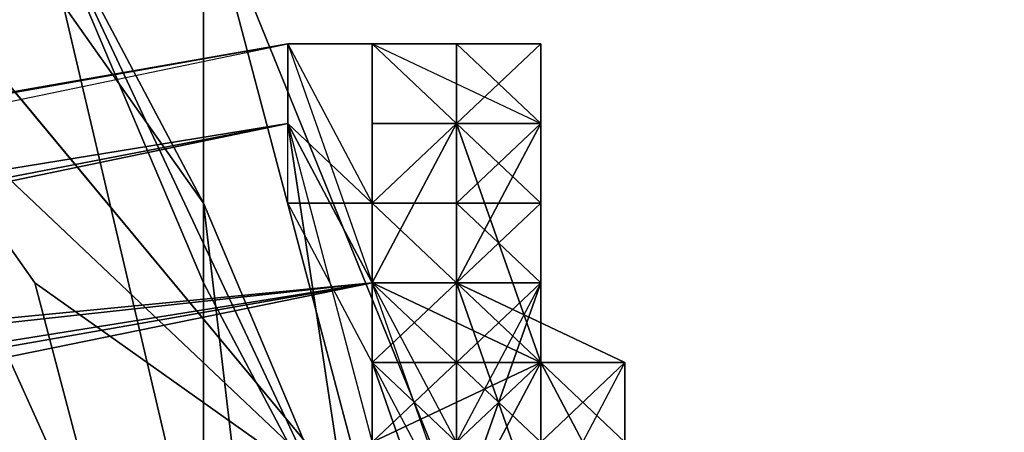
# Model space of a CAD drawing. Units: millimetres. Extents: x 64811 to 83390, y -8972 to 267.
# Drawn here: x 70623 to 70686, y -4241 to -4215 of the extents above; entities that cross this region are included whole.
import ezdxf

# ---------------------------------------------------------------- set-up
doc = ezdxf.new("R2010")
doc.units = ezdxf.units.MM
doc.layers.add('HARDWOOD ИК 0151Т-4', color=250, linetype='Continuous', lineweight=25)
doc.layers.add('МАФЫ НАШИ', color=7, linetype='Continuous', lineweight=25)

# ---------------------------------------------------------------- blocks, each defined once
blk = doc.blocks.new('пртенон')
at = {"layer": 'HARDWOOD ИК 0151Т-4', "color": 7, "lineweight": 25}
for p, q in [((70645.665, -4246.579), (70586.665, -4175.586)), ((70586.665, -4175.586), (70645.665, -4246.579)), ((70645.665, -4246.579), (70586.665, -4175.586)), ((70586.665, -4175.586), (70645.665, -4246.579)), ((70613.483, -4195.87), (70634.938, -4226.295)), ((70613.483, -4195.87), (70634.938, -4226.295)), ((70634.938, -4226.295), (70613.483, -4195.87)), ((70597.392, -4200.941), (70645.665, -4246.579)), ((70645.665, -4246.579), (70597.392, -4200.941)), ((70645.665, -4246.579), (70597.392, -4200.941)), ((70597.392, -4200.941), (70645.665, -4246.579)), ((70624.21, -4206.012), (70645.665, -4297.288)), ((70624.21, -4206.012), (70634.938, -4231.366)), ((70634.938, -4226.295), (70624.21, -4206.012)), ((70624.21, -4206.012), (70645.665, -4251.65)), ((70634.938, -4231.366), (70624.21, -4206.012)), ((70624.21, -4206.012), (70634.938, -4226.295)), ((70624.21, -4206.012), (70634.938, -4231.366)), ((70645.665, -4251.65), (70624.21, -4206.012)), ((70624.21, -4206.012), (70645.665, -4251.65)), ((70645.665, -4297.288), (70624.21, -4206.012)), ((70645.665, -4297.288), (70624.21, -4206.012)), ((70634.938, -4231.366), (70624.21, -4206.012)), ((70624.21, -4206.012), (70634.938, -4226.295)), ((70634.938, -4226.295), (70624.21, -4206.012)), ((70634.938, -4226.295), (70634.938, -4206.012)), ((70634.938, -4206.012), (70634.938, -4226.295)), ((70645.665, -4246.579), (70634.938, -4206.012)), ((70634.938, -4206.012), (70661.756, -4271.933)), ((70661.756, -4271.933), (70634.938, -4206.012)), ((70634.938, -4206.012), (70661.756, -4271.933)), ((70634.938, -4271.933), (70634.938, -4206.012)), ((70645.665, -4246.579), (70634.938, -4206.012)), ((70661.756, -4271.933), (70634.938, -4206.012)), ((70634.938, -4206.012), (70645.665, -4246.579)), ((70634.938, -4226.295), (70634.938, -4206.012)), ((70634.938, -4206.012), (70634.938, -4271.933)), ((70634.938, -4206.012), (70634.938, -4226.295)), ((70291.665, -4277.004), (70640.301, -4216.153)), ((70291.665, -4277.004), (70640.301, -4216.153)), ((70291.665, -4277.004), (70640.301, -4216.153)), ((70640.301, -4216.153), (70291.665, -4277.004)), ((70291.665, -4277.004), (70640.301, -4216.153)), ((70640.301, -4216.153), (70291.665, -4277.004)), ((70291.665, -4277.004), (70640.301, -4216.153)), ((70640.301, -4216.153), (70291.665, -4277.004)), ((70640.301, -4216.153), (70291.665, -4277.004)), ((70640.301, -4216.153), (70297.029, -4277.004)), ((70640.301, -4216.153), (70297.029, -4277.004)), ((70640.301, -4216.153), (70297.029, -4277.004)), ((70297.029, -4277.004), (70640.301, -4216.153)), ((70640.301, -4216.153), (70297.029, -4277.004)), ((70297.029, -4287.146), (70640.301, -4216.153)), ((70297.029, -4277.004), (70640.301, -4216.153)), ((70297.029, -4287.146), (70640.301, -4216.153)), ((70297.029, -4277.004), (70640.301, -4216.153)), ((70624.21, -4231.366), (70613.483, -4216.153)), ((70613.483, -4216.153), (70629.574, -4251.65)), ((70645.665, -4246.579), (70613.483, -4216.153)), ((70613.483, -4216.153), (70624.21, -4231.366)), ((70624.21, -4231.366), (70613.483, -4216.153)), ((70613.483, -4216.153), (70629.574, -4251.65)), ((70629.574, -4251.65), (70613.483, -4216.153)), ((70645.665, -4246.579), (70613.483, -4216.153)), ((70613.483, -4216.153), (70624.21, -4231.366)), ((70613.483, -4216.153), (70645.665, -4246.579)), ((70640.301, -4221.224), (70640.301, -4216.153)), ((70645.665, -4216.153), (70640.301, -4216.153)), ((70640.301, -4216.153), (70645.665, -4216.153)), ((70640.301, -4221.224), (70640.301, -4216.153)), ((70640.301, -4216.153), (70640.301, -4221.224)), ((70640.301, -4216.153), (70640.301, -4221.224)), ((70640.301, -4216.153), (70645.665, -4231.366)), ((70640.301, -4216.153), (70640.301, -4221.224)), ((70640.301, -4221.224), (70640.301, -4216.153)), ((70640.301, -4221.224), (70640.301, -4216.153)), ((70640.301, -4216.153), (70640.301, -4221.224)), ((70640.301, -4221.224), (70640.301, -4216.153)), ((70640.301, -4216.153), (70645.665, -4226.295)), ((70640.301, -4216.153), (70645.665, -4216.153)), ((70645.665, -4216.153), (70640.301, -4216.153)), ((70645.665, -4216.153), (70640.301, -4216.153)), ((70640.301, -4216.153), (70645.665, -4226.295)), ((70640.301, -4221.224), (70640.301, -4216.153)), ((70640.301, -4216.153), (70645.665, -4231.366)), ((70651.029, -4216.153), (70645.665, -4216.153)), ((70645.665, -4216.153), (70651.029, -4221.224)), ((70651.029, -4221.224), (70645.665, -4216.153)), ((70645.665, -4216.153), (70645.665, -4226.295)), ((70651.029, -4221.224), (70645.665, -4216.153)), ((70645.665, -4216.153), (70645.665, -4221.224)), ((70651.029, -4221.224), (70645.665, -4216.153)), ((70645.665, -4216.153), (70651.029, -4221.224)), ((70651.029, -4221.224), (70645.665, -4216.153)), ((70645.665, -4216.153), (70651.029, -4216.153)), ((70651.029, -4221.224), (70645.665, -4216.153)), ((70645.665, -4216.153), (70656.392, -4221.224)), ((70651.029, -4216.153), (70645.665, -4216.153)), ((70645.665, -4216.153), (70645.665, -4221.224)), ((70651.029, -4216.153), (70645.665, -4216.153)), ((70645.665, -4216.153), (70651.029, -4216.153)), ((70651.029, -4216.153), (70645.665, -4216.153)), ((70645.665, -4216.153), (70645.665, -4231.366)), ((70645.665, -4216.153), (70645.665, -4216.153)), ((70645.665, -4216.153), (70656.392, -4216.153)), ((70656.392, -4216.153), (70645.665, -4216.153)), ((70645.665, -4216.153), (70645.665, -4216.153)), ((70645.665, -4216.153), (70656.392, -4216.153)), ((70651.029, -4216.153), (70645.665, -4216.153)), ((70645.665, -4216.153), (70651.029, -4216.153)), ((70651.029, -4216.153), (70645.665, -4216.153)), ((70651.029, -4216.153), (70645.665, -4216.153)), ((70645.665, -4216.153), (70651.029, -4216.153)), ((70645.665, -4216.153), (70651.029, -4216.153)), ((70651.029, -4216.153), (70645.665, -4216.153)), ((70645.665, -4216.153), (70645.665, -4216.153)), ((70645.665, -4216.153), (70645.665, -4216.153)), ((70645.665, -4221.224), (70645.665, -4216.153)), ((70645.665, -4216.153), (70645.665, -4221.224)), ((70645.665, -4221.224), (70645.665, -4216.153)), ((70645.665, -4216.153), (70645.665, -4216.153)), ((70645.665, -4216.153), (70651.029, -4221.224)), ((70651.029, -4216.153), (70645.665, -4216.153)), ((70645.665, -4216.153), (70645.665, -4216.153)), ((70651.029, -4216.153), (70645.665, -4216.153)), ((70645.665, -4216.153), (70651.029, -4216.153)), ((70645.665, -4221.224), (70645.665, -4216.153)), ((70645.665, -4216.153), (70656.392, -4221.224)), ((70645.665, -4216.153), (70656.392, -4216.153)), ((70656.392, -4216.153), (70645.665, -4216.153)), ((70645.665, -4216.153), (70645.665, -4216.153)), ((70645.665, -4231.366), (70645.665, -4216.153)), ((70645.665, -4216.153), (70651.029, -4221.224)), ((70651.029, -4216.153), (70645.665, -4216.153)), ((70645.665, -4216.153), (70651.029, -4216.153)), ((70656.392, -4216.153), (70645.665, -4216.153)), ((70645.665, -4216.153), (70651.029, -4216.153)), ((70645.665, -4216.153), (70651.029, -4216.153)), ((70651.029, -4216.153), (70645.665, -4216.153)), ((70651.029, -4221.224), (70645.665, -4216.153)), ((70645.665, -4216.153), (70645.665, -4226.295)), ((70645.665, -4216.153), (70651.029, -4221.224)), ((70651.029, -4221.224), (70645.665, -4216.153)), ((70651.029, -4216.153), (70645.665, -4216.153)), ((70645.665, -4216.153), (70656.392, -4216.153)), ((70645.665, -4216.153), (70651.029, -4221.224)), ((70651.029, -4221.224), (70645.665, -4216.153)), ((70645.665, -4216.153), (70651.029, -4221.224)), ((70651.029, -4216.153), (70645.665, -4216.153)), ((70651.029, -4216.153), (70645.665, -4216.153)), ((70645.665, -4216.153), (70656.392, -4221.224)), ((70645.665, -4216.153), (70651.029, -4216.153)), ((70651.029, -4216.153), (70645.665, -4216.153)), ((70651.029, -4216.153), (70645.665, -4216.153)), ((70645.665, -4216.153), (70651.029, -4216.153)), ((70645.665, -4216.153), (70651.029, -4216.153)), ((70651.029, -4216.153), (70645.665, -4216.153)), ((70645.665, -4216.153), (70645.665, -4221.224)), ((70645.665, -4221.224), (70645.665, -4216.153)), ((70651.029, -4216.153), (70645.665, -4216.153)), ((70645.665, -4216.153), (70651.029, -4216.153)), ((70645.665, -4216.153), (70645.665, -4216.153)), ((70651.029, -4216.153), (70645.665, -4216.153)), ((70645.665, -4216.153), (70651.029, -4216.153)), ((70645.665, -4216.153), (70645.665, -4216.153)), ((70645.665, -4216.153), (70651.029, -4216.153)), ((70651.029, -4216.153), (70645.665, -4216.153)), ((70645.665, -4221.224), (70645.665, -4216.153)), ((70645.665, -4216.153), (70645.665, -4226.295)), ((70645.665, -4216.153), (70645.665, -4221.224)), ((70645.665, -4221.224), (70645.665, -4216.153)), ((70645.665, -4226.295), (70645.665, -4216.153)), ((70645.665, -4216.153), (70645.665, -4216.153)), ((70645.665, -4216.153), (70651.029, -4221.224)), ((70651.029, -4221.224), (70645.665, -4216.153)), ((70651.029, -4221.224), (70651.029, -4216.153)), ((70651.029, -4216.153), (70651.029, -4221.224)), ((70651.029, -4221.224), (70656.392, -4216.153)), ((70656.392, -4221.224), (70651.029, -4216.153)), ((70651.029, -4216.153), (70651.029, -4221.224)), ((70651.029, -4216.153), (70656.392, -4216.153)), ((70656.392, -4216.153), (70651.029, -4221.224)), ((70651.029, -4221.224), (70651.029, -4216.153)), ((70651.029, -4216.153), (70651.029, -4221.224)), ((70656.392, -4221.224), (70651.029, -4216.153)), ((70651.029, -4221.224), (70651.029, -4216.153)), ((70651.029, -4216.153), (70651.029, -4216.153)), ((70651.029, -4216.153), (70651.029, -4221.224)), ((70651.029, -4221.224), (70651.029, -4216.153)), ((70656.392, -4221.224), (70651.029, -4216.153)), ((70651.029, -4216.153), (70651.029, -4221.224)), ((70656.392, -4216.153), (70651.029, -4216.153)), ((70651.029, -4216.153), (70656.392, -4216.153)), ((70656.392, -4216.153), (70651.029, -4216.153)), ((70651.029, -4216.153), (70656.392, -4221.224)), ((70656.392, -4221.224), (70651.029, -4216.153)), ((70651.029, -4216.153), (70656.392, -4221.224)), ((70651.029, -4221.224), (70651.029, -4216.153)), ((70651.029, -4216.153), (70651.029, -4216.153)), ((70651.029, -4216.153), (70656.392, -4216.153)), ((70656.392, -4216.153), (70651.029, -4216.153)), ((70651.029, -4216.153), (70651.029, -4216.153)), ((70651.029, -4221.224), (70651.029, -4216.153)), ((70651.029, -4216.153), (70651.029, -4216.153)), ((70651.029, -4216.153), (70651.029, -4221.224)), ((70656.392, -4221.224), (70651.029, -4216.153)), ((70651.029, -4216.153), (70651.029, -4221.224)), ((70651.029, -4221.224), (70651.029, -4216.153)), ((70651.029, -4221.224), (70651.029, -4216.153)), ((70651.029, -4216.153), (70656.392, -4221.224)), ((70656.392, -4216.153), (70651.029, -4216.153)), ((70651.029, -4216.153), (70656.392, -4221.224)), ((70651.029, -4216.153), (70651.029, -4221.224)), ((70651.029, -4221.224), (70651.029, -4216.153)), ((70651.029, -4216.153), (70656.392, -4216.153)), ((70651.029, -4216.153), (70656.392, -4216.153)), ((70656.392, -4216.153), (70651.029, -4216.153)), ((70656.392, -4216.153), (70651.029, -4216.153)), ((70656.392, -4216.153), (70651.029, -4221.224)), ((70651.029, -4221.224), (70651.029, -4216.153)), ((70651.029, -4216.153), (70656.392, -4216.153)), ((70651.029, -4221.224), (70651.029, -4216.153)), ((70651.029, -4221.224), (70656.392, -4216.153)), ((70656.392, -4221.224), (70651.029, -4216.153)), ((70651.029, -4216.153), (70656.392, -4221.224)), ((70656.392, -4221.224), (70651.029, -4216.153)), ((70651.029, -4216.153), (70651.029, -4221.224)), ((70651.029, -4221.224), (70651.029, -4216.153)), ((70651.029, -4221.224), (70651.029, -4216.153)), ((70651.029, -4216.153), (70651.029, -4221.224)), ((70656.392, -4221.224), (70651.029, -4216.153)), ((70651.029, -4216.153), (70651.029, -4221.224)), ((70651.029, -4216.153), (70651.029, -4216.153)), ((70651.029, -4216.153), (70656.392, -4216.153)), ((70656.392, -4216.153), (70651.029, -4216.153)), ((70651.029, -4216.153), (70651.029, -4216.153)), ((70656.392, -4216.153), (70656.392, -4221.224)), ((70656.392, -4221.224), (70656.392, -4216.153)), ((70656.392, -4216.153), (70656.392, -4221.224)), ((70297.029, -4292.217), (70640.301, -4221.224)), ((70297.029, -4292.217), (70640.301, -4221.224)), ((70640.301, -4221.224), (70297.029, -4287.146)), ((70640.301, -4221.224), (70297.029, -4292.217)), ((70297.029, -4287.146), (70640.301, -4221.224)), ((70640.301, -4221.224), (70297.029, -4287.146)), ((70297.029, -4277.004), (70640.301, -4221.224)), ((70640.301, -4221.224), (70297.029, -4277.004)), ((70297.029, -4292.217), (70640.301, -4221.224)), ((70640.301, -4221.224), (70645.665, -4241.508)), ((70645.665, -4256.721), (70640.301, -4221.224)), ((70645.665, -4226.295), (70640.301, -4221.224)), ((70640.301, -4221.224), (70645.665, -4231.366)), ((70645.665, -4231.366), (70640.301, -4221.224)), ((70640.301, -4221.224), (70645.665, -4231.366)), ((70645.665, -4226.295), (70640.301, -4221.224)), ((70640.301, -4221.224), (70645.665, -4231.366)), ((70645.665, -4231.366), (70640.301, -4221.224)), ((70640.301, -4221.224), (70645.665, -4256.721)), ((70640.301, -4221.224), (70640.301, -4221.224)), ((70645.665, -4231.366), (70640.301, -4221.224)), ((70640.301, -4221.224), (70645.665, -4256.721)), ((70645.665, -4231.366), (70640.301, -4221.224)), ((70640.301, -4221.224), (70645.665, -4231.366)), ((70645.665, -4256.721), (70640.301, -4221.224)), ((70640.301, -4221.224), (70645.665, -4231.366)), ((70640.301, -4221.224), (70645.665, -4241.508)), ((70645.665, -4231.366), (70640.301, -4221.224)), ((70640.301, -4221.224), (70645.665, -4231.366)), ((70645.665, -4231.366), (70640.301, -4221.224)), ((70640.301, -4221.224), (70645.665, -4231.366)), ((70640.301, -4221.224), (70645.665, -4231.366)), ((70645.665, -4231.366), (70640.301, -4221.224)), ((70645.665, -4226.295), (70640.301, -4221.224)), ((70640.301, -4221.224), (70645.665, -4226.295)), ((70640.301, -4226.295), (70640.301, -4221.224)), ((70645.665, -4231.366), (70640.301, -4221.224)), ((70645.665, -4221.224), (70656.392, -4221.224)), ((70645.665, -4226.295), (70651.029, -4221.224)), ((70645.665, -4231.366), (70651.029, -4221.224)), ((70651.029, -4221.224), (70645.665, -4226.295)), ((70645.665, -4226.295), (70651.029, -4221.224)), ((70645.665, -4221.224), (70651.029, -4221.224)), ((70645.665, -4231.366), (70651.029, -4221.224)), ((70651.029, -4221.224), (70645.665, -4231.366)), ((70645.665, -4231.366), (70651.029, -4221.224)), ((70651.029, -4221.224), (70645.665, -4221.224)), ((70645.665, -4221.224), (70651.029, -4221.224)), ((70645.665, -4221.224), (70645.665, -4221.224)), ((70645.665, -4221.224), (70645.665, -4236.437)), ((70645.665, -4226.295), (70645.665, -4221.224)), ((70656.392, -4221.224), (70645.665, -4221.224)), ((70645.665, -4231.366), (70651.029, -4221.224)), ((70651.029, -4221.224), (70645.665, -4226.295)), ((70645.665, -4226.295), (70651.029, -4221.224)), ((70656.392, -4221.224), (70645.665, -4221.224)), ((70645.665, -4221.224), (70651.029, -4221.224)), ((70651.029, -4221.224), (70645.665, -4231.366)), ((70651.029, -4221.224), (70645.665, -4231.366)), ((70645.665, -4231.366), (70651.029, -4221.224)), ((70645.665, -4226.295), (70651.029, -4221.224)), ((70651.029, -4221.224), (70645.665, -4221.224)), ((70645.665, -4221.224), (70651.029, -4221.224)), ((70651.029, -4221.224), (70645.665, -4221.224)), ((70645.665, -4221.224), (70651.029, -4221.224)), ((70651.029, -4221.224), (70645.665, -4226.295)), ((70645.665, -4226.295), (70645.665, -4221.224)), ((70645.665, -4236.437), (70645.665, -4221.224)), ((70645.665, -4221.224), (70645.665, -4226.295)), ((70656.392, -4236.437), (70651.029, -4221.224)), ((70651.029, -4221.224), (70656.392, -4221.224)), ((70656.392, -4221.224), (70651.029, -4221.224)), ((70656.392, -4221.224), (70651.029, -4221.224)), ((70651.029, -4221.224), (70656.392, -4221.224)), ((70656.392, -4221.224), (70651.029, -4226.295)), ((70651.029, -4221.224), (70656.392, -4226.295)), ((70656.392, -4221.224), (70651.029, -4231.366)), ((70651.029, -4221.224), (70656.392, -4221.224)), ((70656.392, -4221.224), (70651.029, -4221.224)), ((70656.392, -4221.224), (70651.029, -4221.224)), ((70651.029, -4221.224), (70651.029, -4231.366)), ((70651.029, -4221.224), (70651.029, -4226.295)), ((70651.029, -4226.295), (70656.392, -4221.224)), ((70651.029, -4221.224), (70651.029, -4221.224)), ((70656.392, -4221.224), (70651.029, -4221.224)), ((70656.392, -4221.224), (70651.029, -4221.224)), ((70651.029, -4221.224), (70656.392, -4221.224)), ((70656.392, -4221.224), (70651.029, -4221.224)), ((70651.029, -4221.224), (70656.392, -4221.224)), ((70651.029, -4226.295), (70656.392, -4221.224)), ((70651.029, -4221.224), (70656.392, -4221.224)), ((70656.392, -4221.224), (70651.029, -4221.224)), ((70651.029, -4221.224), (70651.029, -4231.366)), ((70651.029, -4231.366), (70656.392, -4221.224)), ((70651.029, -4221.224), (70656.392, -4236.437)), ((70651.029, -4221.224), (70656.392, -4221.224)), ((70656.392, -4221.224), (70651.029, -4221.224)), ((70651.029, -4221.224), (70656.392, -4221.224)), ((70656.392, -4221.224), (70651.029, -4221.224)), ((70656.392, -4221.224), (70651.029, -4226.295)), ((70651.029, -4226.295), (70651.029, -4221.224)), ((70651.029, -4221.224), (70656.392, -4221.224)), ((70656.392, -4221.224), (70651.029, -4221.224)), ((70651.029, -4221.224), (70651.029, -4221.224)), ((70651.029, -4221.224), (70656.392, -4226.295)), ((70656.392, -4221.224), (70651.029, -4221.224)), ((70656.392, -4226.295), (70651.029, -4221.224)), ((70651.029, -4221.224), (70656.392, -4221.224)), ((70656.392, -4221.224), (70651.029, -4231.366)), ((70656.392, -4221.224), (70651.029, -4221.224)), ((70651.029, -4221.224), (70656.392, -4221.224)), ((70656.392, -4236.437), (70651.029, -4221.224)), ((70651.029, -4221.224), (70656.392, -4221.224)), ((70656.392, -4221.224), (70651.029, -4221.224)), ((70651.029, -4221.224), (70656.392, -4221.224)), ((70656.392, -4221.224), (70651.029, -4221.224)), ((70651.029, -4221.224), (70656.392, -4221.224)), ((70656.392, -4226.295), (70656.392, -4221.224)), ((70656.392, -4221.224), (70656.392, -4231.366)), ((70656.392, -4226.295), (70656.392, -4221.224)), ((70656.392, -4226.295), (70656.392, -4221.224)), ((70656.392, -4221.224), (70656.392, -4236.437)), ((70634.938, -4226.295), (70634.938, -4271.933)), ((70645.665, -4251.65), (70634.938, -4226.295)), ((70634.938, -4226.295), (70634.938, -4231.366)), ((70634.938, -4226.295), (70634.938, -4271.933)), ((70645.665, -4251.65), (70634.938, -4226.295)), ((70634.938, -4226.295), (70640.301, -4271.933)), ((70634.938, -4231.366), (70634.938, -4226.295)), ((70634.938, -4226.295), (70645.665, -4251.65)), ((70634.938, -4226.295), (70634.938, -4231.366)), ((70634.938, -4226.295), (70634.938, -4271.933)), ((70640.301, -4271.933), (70634.938, -4226.295)), ((70634.938, -4271.933), (70634.938, -4226.295)), ((70645.665, -4226.295), (70640.301, -4226.295)), ((70640.301, -4226.295), (70645.665, -4226.295)), ((70645.665, -4226.295), (70640.301, -4226.295)), ((70640.301, -4226.295), (70645.665, -4226.295)), ((70645.665, -4236.437), (70640.301, -4226.295)), ((70656.392, -4226.295), (70645.665, -4226.295)), ((70645.665, -4226.295), (70656.392, -4236.437)), ((70656.392, -4226.295), (70645.665, -4226.295)), ((70645.665, -4241.508), (70645.665, -4226.295)), ((70645.665, -4226.295), (70656.392, -4236.437)), ((70645.665, -4236.437), (70645.665, -4226.295)), ((70645.665, -4236.437), (70645.665, -4226.295)), ((70656.392, -4236.437), (70645.665, -4226.295)), ((70645.665, -4226.295), (70645.665, -4241.508)), ((70656.392, -4226.295), (70645.665, -4226.295)), ((70645.665, -4226.295), (70656.392, -4236.437)), ((70645.665, -4226.295), (70656.392, -4226.295)), ((70645.665, -4226.295), (70645.665, -4236.437)), ((70645.665, -4226.295), (70645.665, -4236.437)), ((70651.029, -4226.295), (70651.029, -4246.579)), ((70651.029, -4231.366), (70651.029, -4226.295)), ((70651.029, -4226.295), (70651.029, -4231.366)), ((70651.029, -4231.366), (70651.029, -4226.295)), ((70651.029, -4226.295), (70651.029, -4251.65)), ((70651.029, -4251.65), (70651.029, -4226.295)), ((70651.029, -4226.295), (70651.029, -4246.579)), ((70651.029, -4231.366), (70656.392, -4226.295)), ((70656.392, -4226.295), (70651.029, -4226.295)), ((70651.029, -4226.295), (70656.392, -4226.295)), ((70651.029, -4231.366), (70656.392, -4226.295)), ((70651.029, -4246.579), (70651.029, -4226.295)), ((70651.029, -4226.295), (70656.392, -4231.366)), ((70651.029, -4231.366), (70651.029, -4226.295)), ((70651.029, -4226.295), (70651.029, -4231.366)), ((70651.029, -4241.508), (70651.029, -4226.295)), ((70651.029, -4226.295), (70651.029, -4246.579)), ((70651.029, -4226.295), (70651.029, -4231.366)), ((70651.029, -4231.366), (70651.029, -4226.295)), ((70651.029, -4226.295), (70651.029, -4236.437)), ((70651.029, -4246.579), (70651.029, -4226.295)), ((70651.029, -4226.295), (70651.029, -4241.508)), ((70651.029, -4231.366), (70651.029, -4226.295)), ((70651.029, -4226.295), (70651.029, -4231.366)), ((70651.029, -4231.366), (70651.029, -4226.295)), ((70651.029, -4226.295), (70651.029, -4241.508)), ((70651.029, -4246.579), (70651.029, -4226.295)), ((70651.029, -4226.295), (70651.029, -4236.437)), ((70656.392, -4231.366), (70651.029, -4226.295)), ((70651.029, -4231.366), (70651.029, -4226.295)), ((70651.029, -4226.295), (70656.392, -4226.295)), ((70656.392, -4226.295), (70651.029, -4231.366)), ((70651.029, -4226.295), (70656.392, -4226.295)), ((70656.392, -4226.295), (70651.029, -4226.295)), ((70656.392, -4226.295), (70651.029, -4231.366)), ((70656.392, -4226.295), (70651.029, -4226.295)), ((70651.029, -4226.295), (70656.392, -4231.366)), ((70651.029, -4246.579), (70651.029, -4226.295)), ((70651.029, -4226.295), (70656.392, -4231.366)), ((70656.392, -4231.366), (70651.029, -4226.295)), ((70656.392, -4226.295), (70651.029, -4231.366)), ((70651.029, -4231.366), (70651.029, -4226.295)), ((70651.029, -4226.295), (70651.029, -4231.366)), ((70651.029, -4246.579), (70651.029, -4226.295)), ((70651.029, -4226.295), (70651.029, -4251.65)), ((70651.029, -4246.579), (70651.029, -4226.295)), ((70651.029, -4226.295), (70651.029, -4231.366)), ((70651.029, -4251.65), (70651.029, -4226.295)), ((70651.029, -4226.295), (70651.029, -4231.366)), ((70651.029, -4231.366), (70651.029, -4226.295)), ((70651.029, -4226.295), (70651.029, -4231.366)), ((70651.029, -4231.366), (70656.392, -4226.295)), ((70651.029, -4231.366), (70651.029, -4226.295)), ((70651.029, -4226.295), (70651.029, -4236.437)), ((70651.029, -4231.366), (70651.029, -4226.295)), ((70651.029, -4226.295), (70656.392, -4226.295)), ((70656.392, -4241.508), (70656.392, -4226.295)), ((70656.392, -4226.295), (70656.392, -4231.366)), ((70656.392, -4231.366), (70656.392, -4226.295)), ((70656.392, -4226.295), (70656.392, -4231.366)), ((70656.392, -4231.366), (70656.392, -4226.295)), ((70656.392, -4231.366), (70656.392, -4226.295)), ((70656.392, -4226.295), (70656.392, -4231.366)), ((70656.392, -4231.366), (70656.392, -4226.295)), ((70656.392, -4226.295), (70656.392, -4231.366)), ((70656.392, -4241.508), (70656.392, -4226.295)), ((70656.392, -4226.295), (70656.392, -4231.366)), ((70656.392, -4241.508), (70656.392, -4226.295)), ((70656.392, -4226.295), (70656.392, -4241.508)), ((70656.392, -4241.508), (70656.392, -4226.295)), ((70656.392, -4226.295), (70656.392, -4231.366)), ((70656.392, -4226.295), (70656.392, -4231.366)), ((70656.392, -4231.366), (70656.392, -4226.295)), ((70656.392, -4231.366), (70656.392, -4226.295)), ((70656.392, -4226.295), (70656.392, -4231.366)), ((70656.392, -4231.366), (70656.392, -4226.295)), ((70656.392, -4231.366), (70656.392, -4226.295)), ((70656.392, -4226.295), (70656.392, -4231.366)), ((70656.392, -4231.366), (70656.392, -4226.295)), ((70656.392, -4236.437), (70656.392, -4226.295)), ((70656.392, -4246.579), (70656.392, -4226.295)), ((70656.392, -4226.295), (70656.392, -4231.366)), ((70656.392, -4241.508), (70656.392, -4226.295)), ((70656.392, -4226.295), (70656.392, -4231.366)), ((70227.302, -4277.004), (70645.665, -4231.366)), ((70645.665, -4231.366), (70227.302, -4271.933)), ((70227.302, -4271.933), (70645.665, -4231.366)), ((70227.302, -4277.004), (70645.665, -4231.366)), ((70645.665, -4231.366), (70227.302, -4277.004)), ((70227.302, -4271.933), (70645.665, -4231.366)), ((70645.665, -4231.366), (70227.302, -4271.933)), ((70227.302, -4271.933), (70645.665, -4231.366)), ((70645.665, -4231.366), (70227.302, -4271.933)), ((70227.302, -4277.004), (70645.665, -4231.366)), ((70645.665, -4231.366), (70227.302, -4277.004)), ((70227.302, -4277.004), (70645.665, -4231.366)), ((70645.665, -4231.366), (70297.029, -4287.146)), ((70297.029, -4292.217), (70645.665, -4231.366)), ((70645.665, -4231.366), (70297.029, -4292.217)), ((70297.029, -4302.359), (70645.665, -4231.366)), ((70645.665, -4231.366), (70297.029, -4302.359)), ((70645.665, -4231.366), (70297.029, -4287.146)), ((70645.665, -4231.366), (70297.029, -4287.146)), ((70297.029, -4287.146), (70645.665, -4231.366)), ((70645.665, -4231.366), (70297.029, -4292.217)), ((70629.574, -4251.65), (70624.21, -4231.366)), ((70629.574, -4251.65), (70624.21, -4231.366)), ((70624.21, -4231.366), (70645.665, -4246.579)), ((70629.574, -4251.65), (70624.21, -4231.366)), ((70645.665, -4246.579), (70624.21, -4231.366)), ((70624.21, -4231.366), (70629.574, -4251.65)), ((70624.21, -4231.366), (70645.665, -4246.579)), ((70634.938, -4231.366), (70645.665, -4251.65)), ((70634.938, -4231.366), (70645.665, -4251.65)), ((70634.938, -4231.366), (70645.665, -4251.65)), ((70645.665, -4251.65), (70634.938, -4231.366)), ((70645.665, -4231.366), (70645.665, -4241.508)), ((70651.029, -4246.579), (70645.665, -4231.366)), ((70645.665, -4231.366), (70645.665, -4246.579)), ((70656.392, -4236.437), (70645.665, -4231.366)), ((70651.029, -4231.366), (70645.665, -4236.437)), ((70645.665, -4256.721), (70645.665, -4231.366)), ((70645.665, -4231.366), (70645.665, -4256.721)), ((70651.029, -4231.366), (70645.665, -4236.437)), ((70645.665, -4231.366), (70645.665, -4231.366)), ((70645.665, -4246.579), (70645.665, -4231.366)), ((70651.029, -4246.579), (70645.665, -4231.366)), ((70645.665, -4231.366), (70656.392, -4236.437)), ((70645.665, -4256.721), (70645.665, -4231.366)), ((70656.392, -4236.437), (70645.665, -4231.366)), ((70645.665, -4231.366), (70645.665, -4256.721)), ((70645.665, -4236.437), (70651.029, -4231.366)), ((70645.665, -4256.721), (70645.665, -4231.366)), ((70645.665, -4231.366), (70645.665, -4246.579)), ((70645.665, -4231.366), (70645.665, -4256.721)), ((70645.665, -4246.579), (70645.665, -4231.366)), ((70651.029, -4231.366), (70645.665, -4236.437)), ((70645.665, -4236.437), (70651.029, -4231.366)), ((70651.029, -4231.366), (70645.665, -4231.366)), ((70645.665, -4231.366), (70645.665, -4236.437)), ((70645.665, -4231.366), (70645.665, -4236.437)), ((70645.665, -4241.508), (70645.665, -4231.366)), ((70645.665, -4231.366), (70645.665, -4236.437)), ((70645.665, -4241.508), (70645.665, -4231.366)), ((70651.029, -4231.366), (70645.665, -4236.437)), ((70645.665, -4236.437), (70645.665, -4231.366)), ((70645.665, -4231.366), (70651.029, -4231.366)), ((70645.665, -4241.508), (70645.665, -4231.366)), ((70645.665, -4231.366), (70645.665, -4241.508)), ((70651.029, -4231.366), (70645.665, -4236.437)), ((70645.665, -4236.437), (70645.665, -4231.366)), ((70651.029, -4231.366), (70645.665, -4231.366)), ((70645.665, -4231.366), (70645.665, -4236.437)), ((70645.665, -4236.437), (70645.665, -4231.366)), ((70645.665, -4231.366), (70645.665, -4256.721)), ((70645.665, -4231.366), (70645.665, -4241.508)), ((70651.029, -4241.508), (70645.665, -4231.366)), ((70645.665, -4231.366), (70651.029, -4236.437)), ((70651.029, -4241.508), (70645.665, -4231.366)), ((70645.665, -4231.366), (70645.665, -4241.508)), ((70645.665, -4231.366), (70651.029, -4236.437)), ((70651.029, -4236.437), (70645.665, -4231.366)), ((70651.029, -4236.437), (70651.029, -4231.366)), ((70651.029, -4231.366), (70656.392, -4236.437)), ((70651.029, -4246.579), (70651.029, -4231.366)), ((70651.029, -4251.65), (70651.029, -4231.366)), ((70651.029, -4231.366), (70651.029, -4251.65)), ((70651.029, -4246.579), (70651.029, -4231.366)), ((70651.029, -4231.366), (70656.392, -4246.579)), ((70656.392, -4246.579), (70651.029, -4231.366)), ((70651.029, -4236.437), (70651.029, -4231.366)), ((70651.029, -4231.366), (70656.392, -4231.366)), ((70656.392, -4231.366), (70651.029, -4246.579)), ((70651.029, -4241.508), (70651.029, -4231.366)), ((70651.029, -4231.366), (70651.029, -4236.437)), ((70651.029, -4236.437), (70656.392, -4231.366)), ((70656.392, -4231.366), (70651.029, -4231.366)), ((70651.029, -4231.366), (70651.029, -4236.437)), ((70651.029, -4236.437), (70656.392, -4231.366)), ((70651.029, -4241.508), (70651.029, -4231.366)), ((70651.029, -4236.437), (70651.029, -4231.366)), ((70651.029, -4231.366), (70651.029, -4241.508)), ((70651.029, -4241.508), (70651.029, -4231.366)), ((70651.029, -4236.437), (70651.029, -4231.366)), ((70651.029, -4231.366), (70656.392, -4231.366)), ((70651.029, -4236.437), (70656.392, -4231.366)), ((70656.392, -4231.366), (70651.029, -4241.508)), ((70651.029, -4231.366), (70651.029, -4236.437)), ((70651.029, -4236.437), (70656.392, -4231.366)), ((70656.392, -4231.366), (70651.029, -4231.366)), ((70651.029, -4236.437), (70651.029, -4231.366)), ((70651.029, -4231.366), (70656.392, -4231.366)), ((70656.392, -4231.366), (70651.029, -4236.437)), ((70651.029, -4231.366), (70656.392, -4231.366)), ((70651.029, -4236.437), (70656.392, -4231.366)), ((70656.392, -4231.366), (70651.029, -4241.508)), ((70656.392, -4231.366), (70651.029, -4246.579)), ((70651.029, -4231.366), (70656.392, -4246.579)), ((70656.392, -4246.579), (70651.029, -4231.366)), ((70651.029, -4231.366), (70651.029, -4246.579)), ((70651.029, -4246.579), (70656.392, -4231.366)), ((70651.029, -4231.366), (70651.029, -4236.437)), ((70651.029, -4231.366), (70651.029, -4246.579)), ((70651.029, -4231.366), (70651.029, -4251.65)), ((70651.029, -4251.65), (70651.029, -4231.366)), ((70651.029, -4231.366), (70651.029, -4246.579)), ((70651.029, -4241.508), (70651.029, -4231.366)), ((70651.029, -4231.366), (70651.029, -4236.437)), ((70651.029, -4241.508), (70651.029, -4231.366)), ((70656.392, -4231.366), (70651.029, -4231.366)), ((70651.029, -4236.437), (70651.029, -4231.366)), ((70656.392, -4231.366), (70651.029, -4246.579)), ((70651.029, -4236.437), (70651.029, -4231.366)), ((70651.029, -4231.366), (70651.029, -4236.437)), ((70651.029, -4236.437), (70656.392, -4231.366)), ((70656.392, -4231.366), (70651.029, -4231.366)), ((70651.029, -4231.366), (70656.392, -4231.366)), ((70656.392, -4231.366), (70651.029, -4231.366)), ((70661.756, -4236.437), (70651.029, -4231.366)), ((70651.029, -4236.437), (70651.029, -4231.366)), ((70651.029, -4231.366), (70651.029, -4236.437)), ((70651.029, -4236.437), (70651.029, -4231.366)), ((70651.029, -4231.366), (70656.392, -4236.437)), ((70651.029, -4231.366), (70661.756, -4236.437)), ((70661.756, -4236.437), (70651.029, -4231.366)), ((70651.029, -4231.366), (70651.029, -4231.366)), ((70656.392, -4236.437), (70651.029, -4231.366)), ((70651.029, -4231.366), (70651.029, -4236.437)), ((70656.392, -4236.437), (70651.029, -4231.366)), ((70651.029, -4231.366), (70656.392, -4236.437)), ((70656.392, -4236.437), (70651.029, -4231.366)), ((70651.029, -4231.366), (70651.029, -4236.437)), ((70651.029, -4236.437), (70651.029, -4231.366)), ((70651.029, -4231.366), (70651.029, -4236.437)), ((70651.029, -4236.437), (70651.029, -4231.366)), ((70651.029, -4231.366), (70656.392, -4236.437)), ((70656.392, -4236.437), (70651.029, -4231.366)), ((70651.029, -4231.366), (70651.029, -4236.437)), ((70651.029, -4231.366), (70661.756, -4236.437)), ((70661.756, -4236.437), (70651.029, -4231.366)), ((70651.029, -4231.366), (70651.029, -4231.366)), ((70656.392, -4231.366), (70651.029, -4231.366)), ((70651.029, -4231.366), (70656.392, -4231.366)), ((70661.756, -4236.437), (70651.029, -4231.366)), ((70651.029, -4231.366), (70656.392, -4236.437)), ((70651.029, -4231.366), (70656.392, -4236.437)), ((70656.392, -4236.437), (70651.029, -4231.366)), ((70656.392, -4236.437), (70651.029, -4231.366)), ((70651.029, -4231.366), (70661.756, -4236.437)), ((70656.392, -4236.437), (70651.029, -4231.366)), ((70651.029, -4231.366), (70656.392, -4236.437)), ((70651.029, -4231.366), (70651.029, -4236.437)), ((70651.029, -4236.437), (70651.029, -4231.366)), ((70656.392, -4231.366), (70651.029, -4231.366)), ((70651.029, -4231.366), (70656.392, -4231.366)), ((70651.029, -4231.366), (70656.392, -4231.366)), ((70656.392, -4236.437), (70651.029, -4231.366)), ((70651.029, -4236.437), (70651.029, -4231.366)), ((70651.029, -4231.366), (70651.029, -4236.437)), ((70656.392, -4231.366), (70656.392, -4241.508)), ((70656.392, -4241.508), (70656.392, -4231.366)), ((70656.392, -4231.366), (70656.392, -4241.508)), ((70656.392, -4231.366), (70656.392, -4241.508)), ((70656.392, -4241.508), (70656.392, -4231.366)), ((70656.392, -4231.366), (70656.392, -4241.508)), ((70656.392, -4231.366), (70656.392, -4241.508)), ((70656.392, -4231.366), (70656.392, -4241.508)), ((70656.392, -4241.508), (70656.392, -4231.366)), ((70656.392, -4231.366), (70656.392, -4241.508)), ((70656.392, -4231.366), (70656.392, -4241.508)), ((70656.392, -4241.508), (70656.392, -4231.366)), ((70656.392, -4231.366), (70656.392, -4241.508)), ((70656.392, -4241.508), (70656.392, -4231.366)), ((70656.392, -4231.366), (70656.392, -4241.508)), ((70656.392, -4241.508), (70656.392, -4231.366)), ((70656.392, -4231.366), (70656.392, -4241.508)), ((70656.392, -4241.508), (70656.392, -4231.366)), ((70656.392, -4231.366), (70656.392, -4241.508)), ((70656.392, -4236.437), (70656.392, -4231.366)), ((70656.392, -4231.366), (70656.392, -4241.508)), ((70656.392, -4231.366), (70656.392, -4236.437)), ((70656.392, -4236.437), (70656.392, -4231.366)), ((70656.392, -4236.437), (70656.392, -4231.366)), ((70656.392, -4231.366), (70656.392, -4236.437)), ((70656.392, -4236.437), (70656.392, -4231.366)), ((70656.392, -4231.366), (70656.392, -4236.437)), ((70656.392, -4236.437), (70656.392, -4231.366)), ((70656.392, -4231.366), (70656.392, -4236.437)), ((70656.392, -4231.366), (70656.392, -4236.437)), ((70656.392, -4231.366), (70656.392, -4236.437)), ((70656.392, -4236.437), (70656.392, -4231.366)), ((70645.665, -4241.508), (70645.665, -4236.437)), ((70645.665, -4236.437), (70645.665, -4241.508)), ((70645.665, -4236.437), (70651.029, -4251.65)), ((70651.029, -4251.65), (70645.665, -4236.437)), ((70645.665, -4236.437), (70651.029, -4246.579)), ((70656.392, -4236.437), (70645.665, -4241.508)), ((70645.665, -4236.437), (70651.029, -4241.508)), ((70651.029, -4236.437), (70645.665, -4241.508)), ((70645.665, -4241.508), (70645.665, -4236.437)), ((70645.665, -4236.437), (70651.029, -4236.437)), ((70645.665, -4241.508), (70651.029, -4236.437)), ((70651.029, -4241.508), (70645.665, -4236.437)), ((70645.665, -4236.437), (70651.029, -4241.508)), ((70656.392, -4236.437), (70645.665, -4241.508)), ((70645.665, -4241.508), (70656.392, -4236.437)), ((70651.029, -4236.437), (70645.665, -4241.508)), ((70645.665, -4241.508), (70645.665, -4236.437)), ((70645.665, -4236.437), (70651.029, -4236.437)), ((70651.029, -4236.437), (70645.665, -4236.437)), ((70645.665, -4236.437), (70651.029, -4241.508)), ((70651.029, -4241.508), (70645.665, -4236.437)), ((70645.665, -4236.437), (70645.665, -4246.579)), ((70645.665, -4241.508), (70651.029, -4236.437)), ((70645.665, -4241.508), (70645.665, -4236.437)), ((70645.665, -4236.437), (70645.665, -4246.579)), ((70645.665, -4236.437), (70645.665, -4241.508)), ((70645.665, -4241.508), (70645.665, -4236.437)), ((70645.665, -4236.437), (70645.665, -4246.579)), ((70645.665, -4236.437), (70645.665, -4241.508)), ((70645.665, -4236.437), (70645.665, -4241.508)), ((70645.665, -4241.508), (70645.665, -4236.437)), ((70651.029, -4251.65), (70645.665, -4236.437)), ((70645.665, -4236.437), (70651.029, -4251.65)), ((70651.029, -4251.65), (70645.665, -4236.437)), ((70645.665, -4236.437), (70651.029, -4251.65)), ((70651.029, -4251.65), (70645.665, -4236.437)), ((70645.665, -4236.437), (70651.029, -4246.579)), ((70651.029, -4251.65), (70645.665, -4236.437)), ((70645.665, -4236.437), (70651.029, -4251.65)), ((70651.029, -4241.508), (70645.665, -4236.437)), ((70645.665, -4236.437), (70651.029, -4251.65)), ((70651.029, -4241.508), (70651.029, -4236.437)), ((70656.392, -4241.508), (70651.029, -4236.437)), ((70651.029, -4236.437), (70656.392, -4236.437)), ((70656.392, -4236.437), (70651.029, -4246.579)), ((70651.029, -4246.579), (70651.029, -4236.437)), ((70651.029, -4246.579), (70656.392, -4236.437)), ((70651.029, -4236.437), (70651.029, -4241.508)), ((70651.029, -4236.437), (70651.029, -4241.508)), ((70651.029, -4246.579), (70651.029, -4236.437)), ((70651.029, -4236.437), (70651.029, -4241.508)), ((70651.029, -4246.579), (70651.029, -4236.437)), ((70651.029, -4236.437), (70651.029, -4246.579)), ((70651.029, -4241.508), (70651.029, -4236.437)), ((70651.029, -4236.437), (70651.029, -4241.508)), ((70656.392, -4241.508), (70651.029, -4236.437)), ((70651.029, -4241.508), (70651.029, -4236.437)), ((70656.392, -4241.508), (70651.029, -4236.437)), ((70651.029, -4246.579), (70656.392, -4236.437)), ((70656.392, -4236.437), (70651.029, -4246.579)), ((70651.029, -4236.437), (70651.029, -4241.508)), ((70651.029, -4236.437), (70651.029, -4241.508)), ((70651.029, -4246.579), (70651.029, -4236.437)), ((70651.029, -4236.437), (70661.756, -4236.437)), ((70656.392, -4236.437), (70651.029, -4236.437)), ((70651.029, -4236.437), (70656.392, -4236.437)), ((70656.392, -4236.437), (70651.029, -4236.437)), ((70651.029, -4236.437), (70651.029, -4241.508)), ((70651.029, -4241.508), (70651.029, -4236.437)), ((70656.392, -4236.437), (70651.029, -4236.437)), ((70651.029, -4236.437), (70651.029, -4241.508)), ((70656.392, -4236.437), (70651.029, -4241.508)), ((70651.029, -4241.508), (70656.392, -4236.437)), ((70656.392, -4236.437), (70651.029, -4236.437)), ((70651.029, -4236.437), (70656.392, -4236.437)), ((70656.392, -4236.437), (70651.029, -4236.437)), ((70651.029, -4236.437), (70656.392, -4236.437)), ((70651.029, -4236.437), (70651.029, -4246.579)), ((70656.392, -4236.437), (70651.029, -4236.437)), ((70651.029, -4236.437), (70656.392, -4236.437)), ((70656.392, -4236.437), (70651.029, -4236.437)), ((70651.029, -4236.437), (70656.392, -4236.437)), ((70651.029, -4236.437), (70651.029, -4236.437)), ((70651.029, -4236.437), (70651.029, -4236.437)), ((70651.029, -4236.437), (70656.392, -4236.437)), ((70656.392, -4236.437), (70651.029, -4236.437)), ((70651.029, -4236.437), (70656.392, -4236.437)), ((70656.392, -4236.437), (70651.029, -4236.437)), ((70651.029, -4236.437), (70656.392, -4236.437)), ((70656.392, -4236.437), (70651.029, -4236.437)), ((70651.029, -4236.437), (70656.392, -4236.437)), ((70656.392, -4236.437), (70651.029, -4236.437)), ((70651.029, -4236.437), (70661.756, -4236.437)), ((70656.392, -4236.437), (70651.029, -4241.508)), ((70656.392, -4236.437), (70651.029, -4236.437)), ((70651.029, -4236.437), (70661.756, -4236.437)), ((70651.029, -4246.579), (70651.029, -4236.437)), ((70651.029, -4236.437), (70656.392, -4241.508)), ((70651.029, -4241.508), (70656.392, -4236.437)), ((70656.392, -4236.437), (70651.029, -4236.437)), ((70651.029, -4236.437), (70651.029, -4241.508)), ((70651.029, -4236.437), (70656.392, -4236.437)), ((70656.392, -4236.437), (70651.029, -4236.437)), ((70651.029, -4236.437), (70656.392, -4236.437)), ((70656.392, -4236.437), (70651.029, -4236.437)), ((70651.029, -4236.437), (70656.392, -4236.437)), ((70656.392, -4236.437), (70651.029, -4236.437)), ((70656.392, -4241.508), (70651.029, -4236.437)), ((70651.029, -4236.437), (70656.392, -4236.437)), ((70656.392, -4236.437), (70651.029, -4236.437)), ((70651.029, -4236.437), (70656.392, -4236.437)), ((70656.392, -4236.437), (70651.029, -4236.437)), ((70651.029, -4236.437), (70656.392, -4236.437)), ((70651.029, -4236.437), (70651.029, -4236.437)), ((70651.029, -4246.579), (70651.029, -4236.437)), ((70651.029, -4236.437), (70651.029, -4246.579)), ((70651.029, -4236.437), (70651.029, -4236.437)), ((70651.029, -4236.437), (70651.029, -4246.579)), ((70651.029, -4246.579), (70651.029, -4236.437)), ((70651.029, -4241.508), (70651.029, -4236.437)), ((70651.029, -4236.437), (70651.029, -4241.508)), ((70651.029, -4236.437), (70656.392, -4236.437)), ((70656.392, -4236.437), (70651.029, -4236.437)), ((70656.392, -4236.437), (70656.392, -4241.508)), ((70661.756, -4246.579), (70656.392, -4236.437)), ((70656.392, -4236.437), (70661.756, -4246.579)), ((70656.392, -4241.508), (70656.392, -4236.437)), ((70661.756, -4236.437), (70656.392, -4236.437)), ((70661.756, -4236.437), (70656.392, -4236.437)), ((70656.392, -4236.437), (70661.756, -4236.437)), ((70656.392, -4246.579), (70661.756, -4236.437)), ((70661.756, -4236.437), (70656.392, -4236.437)), ((70656.392, -4236.437), (70661.756, -4236.437)), ((70661.756, -4236.437), (70656.392, -4236.437)), ((70656.392, -4236.437), (70661.756, -4236.437)), ((70661.756, -4236.437), (70656.392, -4241.508)), ((70656.392, -4236.437), (70661.756, -4236.437)), ((70661.756, -4236.437), (70656.392, -4236.437)), ((70656.392, -4236.437), (70661.756, -4236.437)), ((70661.756, -4236.437), (70656.392, -4236.437)), ((70661.756, -4236.437), (70656.392, -4236.437)), ((70656.392, -4236.437), (70656.392, -4236.437)), ((70656.392, -4236.437), (70661.756, -4236.437)), ((70661.756, -4236.437), (70656.392, -4236.437)), ((70661.756, -4241.508), (70656.392, -4236.437)), ((70656.392, -4236.437), (70661.756, -4236.437)), ((70661.756, -4236.437), (70656.392, -4236.437)), ((70656.392, -4236.437), (70661.756, -4241.508)), ((70656.392, -4236.437), (70661.756, -4236.437)), ((70656.392, -4236.437), (70661.756, -4236.437)), ((70656.392, -4236.437), (70661.756, -4236.437)), ((70661.756, -4236.437), (70656.392, -4236.437)), ((70656.392, -4236.437), (70661.756, -4236.437)), ((70661.756, -4236.437), (70656.392, -4236.437)), ((70656.392, -4246.579), (70661.756, -4236.437)), ((70661.756, -4236.437), (70656.392, -4236.437)), ((70656.392, -4236.437), (70661.756, -4236.437)), ((70656.392, -4236.437), (70661.756, -4236.437)), ((70661.756, -4236.437), (70656.392, -4236.437)), ((70661.756, -4236.437), (70656.392, -4236.437)), ((70661.756, -4241.508), (70656.392, -4236.437)), ((70661.756, -4236.437), (70656.392, -4236.437)), ((70661.756, -4236.437), (70656.392, -4236.437)), ((70656.392, -4236.437), (70661.756, -4236.437)), ((70661.756, -4236.437), (70656.392, -4236.437)), ((70656.392, -4236.437), (70661.756, -4236.437)), ((70661.756, -4236.437), (70656.392, -4236.437)), ((70656.392, -4236.437), (70661.756, -4236.437)), ((70656.392, -4236.437), (70656.392, -4236.437)), ((70656.392, -4236.437), (70661.756, -4236.437)), ((70661.756, -4236.437), (70656.392, -4236.437)), ((70656.392, -4236.437), (70661.756, -4236.437)), ((70656.392, -4236.437), (70661.756, -4236.437)), ((70661.756, -4236.437), (70656.392, -4236.437)), ((70656.392, -4236.437), (70656.392, -4241.508)), ((70661.756, -4236.437), (70656.392, -4236.437)), ((70661.756, -4236.437), (70656.392, -4236.437)), ((70656.392, -4236.437), (70661.756, -4236.437)), ((70656.392, -4236.437), (70661.756, -4241.508)), ((70661.756, -4241.508), (70656.392, -4236.437)), ((70656.392, -4236.437), (70661.756, -4236.437)), ((70661.756, -4236.437), (70656.392, -4236.437)), ((70661.756, -4236.437), (70656.392, -4236.437)), ((70656.392, -4236.437), (70661.756, -4236.437)), ((70656.392, -4236.437), (70661.756, -4236.437)), ((70661.756, -4236.437), (70656.392, -4236.437)), ((70661.756, -4236.437), (70656.392, -4241.508)), ((70656.392, -4236.437), (70661.756, -4236.437)), ((70661.756, -4236.437), (70656.392, -4236.437)), ((70656.392, -4236.437), (70661.756, -4236.437)), ((70661.756, -4236.437), (70656.392, -4236.437)), ((70656.392, -4241.508), (70656.392, -4236.437)), ((70656.392, -4236.437), (70661.756, -4241.508)), ((70656.392, -4236.437), (70661.756, -4236.437)), ((70661.756, -4236.437), (70656.392, -4236.437)), ((70661.756, -4246.579), (70661.756, -4236.437)), ((70661.756, -4236.437), (70661.756, -4241.508)), ((70661.756, -4236.437), (70661.756, -4236.437)), ((70661.756, -4236.437), (70661.756, -4251.65)), ((70661.756, -4236.437), (70661.756, -4241.508)), ((70661.756, -4241.508), (70661.756, -4236.437)), ((70661.756, -4241.508), (70661.756, -4236.437)), ((70661.756, -4246.579), (70661.756, -4236.437)), ((70661.756, -4236.437), (70661.756, -4241.508)), ((70661.756, -4236.437), (70661.756, -4236.437))]:
    blk.add_line(p, q, dxfattribs=at)
blk.add_open_spline([(69653.286, 263.754), (69881.386, 265.364), (70720.1, 271.284), (72333.425, -733.59), (74251.276, -805.794), (76261.542, -548.83), (77837.763, -721.934), (79726.798, -331.808), (80934.396, -1419.504), (82018.279, -1975.344), (82896.284, -2939.856), (83338.435, -3981.195), (83413.163, -5240.872), (83125.341, -6303.719), (82778.176, -7105.032), (82375.817, -7655.359), (82042.274, -8165.929), (81540.619, -8792.266), (80556.181, -9058.436), (79610.901, -8685.628), (79218.058, -7880.512), (79307.887, -7083.518), (79641.796, -6488.884), (80004.199, -5829.733), (80798.086, -4363.918), (78451.097, -4643.031), (77271.122, -4802.353), (75967.747, -5040.998), (74694.566, -5012.828), (73320.973, -5549.743), (72140.259, -5898.302), (71234.167, -6399.841), (70713.038, -6477.029), (70504.979, -6507.845)], degree=3, knots=[0, 0, 0, 0, 638.519553, 2347.809034, 5213.417736, 5843.120925, 8080.067121, 9791.619653, 10778.775261, 12563.097032, 13292.120565, 14538.196747, 15848.978213, 16999.735133, 17797.512742, 18427.945184, 18994.744817, 19601.301226, 20741.840387, 21587.270134, 22271.769042, 23244.942798, 23879.290947, 24253.072798, 25570.349566, 27292.212316, 28570.294268, 29429.702665, 30961.286591, 32140.139146, 33581.723741, 34472.612412, 35064.674181, 35064.674181, 35064.674181, 35064.674181], dxfattribs=at)

msp = doc.modelspace()

# ---------------------------------------------------------------- block references
at = {"layer": 'МАФЫ НАШИ'}
msp.add_blockref('пртенон', (0, 0), dxfattribs=at)

doc.saveas('drawing.dxf')
